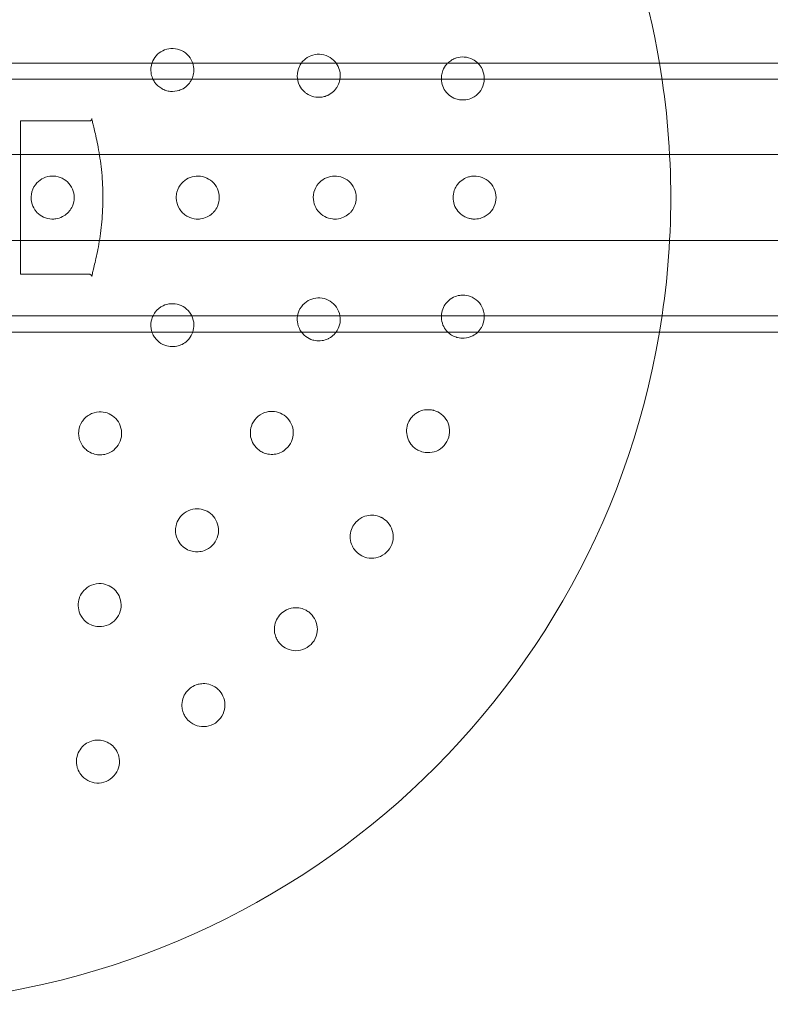
# Model space of a CAD drawing. Units: millimetres. Extents: x -2550 to 4500, y -2050 to 4950.
# Drawn here: x 2030 to 2170, y -150 to 33 of the extents above; entities that cross this region are included whole.
import ezdxf

# ---------------------------------------------------------------- set-up
doc = ezdxf.new("R2010")
doc.units = ezdxf.units.MM

# ---------------------------------------------------------------- blocks, each defined once
blk = doc.blocks.new('A$C781b5749')
at = {"color": 0, "linetype": 'Continuous', "lineweight": 0}
for p, q in [((-5761.2, 822.16), (-2973.2, 822.16)), ((-5761.2, 819.16), (-2973.2, 819.16)), ((-3788.2, 811.41), (-3788.2, 782.91)), ((-3775.38, 811.41), (-3788.2, 811.41)), ((-3286.7, 805.16), (-3797.7, 805.16)), ((-3286.7, 789.16), (-3797.7, 789.16)), ((-3775.38, 782.91), (-3788.2, 782.91)), ((-5761.2, 775.16), (-2973.2, 775.16)), ((-2973.2, 772.16), (-5761.2, 772.16))]:
    blk.add_line(p, q, dxfattribs=at)
for start, end in [(9.5941, 125.3802), (0, 9.5941), (350.4059, 0), (189.5941, 350.4059)]:
    blk.add_arc((-3817.2, 797.16), 150, start, end, dxfattribs=at)
for points, knots in [([(-3756.13, 822.16), (-3756.16, 822.25), (-3756.19, 822.34), (-3756.43, 822.92), (-3756.76, 823.4), (-3757.58, 824.18), (-3758.08, 824.48), (-3759.07, 824.83), (-3759.63, 824.92), (-3760.73, 824.85), (-3761.26, 824.69), (-3762.16, 824.24), (-3762.59, 823.92), (-3763.27, 823.14), (-3763.53, 822.68), (-3763.7, 822.21), (-3763.71, 822.19), (-3763.72, 822.16)], [0.5783255, 0.5783255, 0.5783255, 0.5783255, 0.6037211, 0.6037211, 0.7543691, 0.7543691, 0.9050171, 0.9050171, 1.0562297, 1.0562297, 1.2074422, 1.2074422, 1.3586544, 1.3586544, 1.5098665, 1.5098665, 1.5176696, 1.5176696, 1.5176696, 1.5176696]), ([(-3763.72, 822.16), (-3763.9, 821.6), (-3763.97, 820.97), (-3763.84, 820.01), (-3763.75, 819.67), (-3763.52, 819.11), (-3763.38, 818.86), (-3762.88, 818.14), (-3762.42, 817.71), (-3761.67, 817.28), (-3761.42, 817.17), (-3760.88, 816.99), (-3760.59, 816.93), (-3759.74, 816.85), (-3759.16, 816.93), (-3758.65, 817.1)], [1.5176696, 1.5176696, 1.5176696, 1.5176696, 1.7029241, 1.7029241, 1.8111625, 1.8111625, 1.8983385, 1.8983385, 2.0801249, 2.0801249, 2.1666184, 2.1666184, 2.2531119, 2.2531119, 2.4148828, 2.4148828, 2.4148828, 2.4148828]), ([(-3758.65, 817.1), (-3758.42, 817.18), (-3758.18, 817.28), (-3757.57, 817.62), (-3757.22, 817.9), (-3756.68, 818.52), (-3756.46, 818.85), (-3756.24, 819.33), (-3756.17, 819.49), (-3756, 820.01), (-3755.94, 820.4), (-3755.91, 821.25), (-3755.99, 821.73), (-3756.13, 822.16)], [0, 0, 0, 0, 0.0756091, 0.0756091, 0.1965837, 0.1965837, 0.302425, 0.302425, 0.3504171, 0.3504171, 0.4530731, 0.4530731, 0.5783255, 0.5783255, 0.5783255, 0.5783255]), ([(-3735.92, 822.16), (-3736.07, 821.96), (-3736.2, 821.74), (-3736.55, 820.99), (-3736.69, 820.36), (-3736.68, 819.14), (-3736.54, 818.57), (-3736.05, 817.59), (-3735.75, 817.19), (-3735.25, 816.73), (-3735.1, 816.62), (-3734.56, 816.24), (-3734.09, 816.03), (-3733.09, 815.8), (-3732.57, 815.78), (-3732.08, 815.86)], [1.4353904, 1.4353904, 1.4353904, 1.4353904, 1.512988, 1.512988, 1.7065859, 1.7065859, 1.9019096, 1.9019096, 2.0561238, 2.0561238, 2.1154741, 2.1154741, 2.2708265, 2.2708265, 2.4189733, 2.4189733, 2.4189733, 2.4189733]), ([(-3729.45, 822.16), (-3729.5, 822.24), (-3729.56, 822.31), (-3729.99, 822.83), (-3730.47, 823.18), (-3731.45, 823.65), (-3732.01, 823.79), (-3733.12, 823.82), (-3733.67, 823.72), (-3734.61, 823.35), (-3735.06, 823.07), (-3735.61, 822.55), (-3735.78, 822.36), (-3735.92, 822.16)], [0.7322884, 0.7322884, 0.7322884, 0.7322884, 0.755366, 0.755366, 0.9059876, 0.9059876, 1.0577382, 1.0577382, 1.2094888, 1.2094888, 1.3612384, 1.3612384, 1.4353904, 1.4353904, 1.4353904, 1.4353904]), ([(-3732.08, 815.86), (-3731.83, 815.89), (-3731.58, 815.96), (-3730.92, 816.19), (-3730.52, 816.41), (-3729.87, 816.94), (-3729.6, 817.24), (-3729.29, 817.69), (-3729.2, 817.83), (-3728.95, 818.33), (-3728.82, 818.72), (-3728.64, 819.7), (-3728.68, 820.31), (-3728.94, 821.3), (-3729.16, 821.76), (-3729.45, 822.16)], [0, 0, 0, 0, 0.0758781, 0.0758781, 0.1972832, 0.1972832, 0.3035012, 0.3035012, 0.3495273, 0.3495273, 0.4541228, 0.4541228, 0.6047444, 0.6047444, 0.7322884, 0.7322884, 0.7322884, 0.7322884]), ([(-3708.68, 822.16), (-3708.74, 822.1), (-3708.8, 822.04), (-3709.2, 821.61), (-3709.44, 821.2), (-3709.72, 820.48), (-3709.8, 820.17), (-3709.91, 819.41), (-3709.89, 818.94), (-3709.72, 818.11), (-3709.57, 817.67), (-3709.1, 816.88), (-3708.79, 816.52), (-3708.1, 815.94), (-3707.67, 815.69), (-3706.89, 815.42), (-3706.58, 815.35), (-3706.01, 815.3), (-3705.78, 815.3), (-3705.53, 815.32)], [0.172543, 0.172543, 0.172543, 0.172543, 0.198253, 0.198253, 0.353504, 0.353504, 0.455578, 0.455578, 0.606163, 0.606163, 0.756748, 0.756748, 0.907333, 0.907333, 1.059829, 1.059829, 1.155333, 1.155333, 1.227725, 1.227725, 1.227725, 1.227725]), ([(-3707.23, 823.07), (-3707.47, 822.99), (-3707.7, 822.88), (-3708.2, 822.58), (-3708.46, 822.38), (-3708.68, 822.16)], [0, 0, 0, 0, 0.076251, 0.076251, 0.1725434, 0.1725434, 0.1725434, 0.1725434]), ([(-3703.09, 822.16), (-3703.37, 822.44), (-3703.69, 822.67), (-3704.51, 823.1), (-3705.08, 823.26), (-3706.15, 823.33), (-3706.65, 823.26), (-3707.09, 823.12)], [2.0193778, 2.0193778, 2.0193778, 2.0193778, 2.1196638, 2.1196638, 2.2721623, 2.2721623, 2.409261, 2.409261, 2.409261, 2.409261]), ([(-3705.53, 815.32), (-3705.46, 815.33), (-3705.38, 815.34), (-3704.91, 815.41), (-3704.51, 815.53), (-3703.62, 815.96), (-3703.16, 816.33), (-3702.45, 817.18), (-3702.16, 817.72), (-3701.86, 818.89), (-3701.85, 819.52), (-3702.07, 820.65), (-3702.33, 821.23), (-3702.81, 821.87), (-3702.94, 822.02), (-3703.09, 822.16)], [1.2277253, 1.2277253, 1.2277253, 1.2277253, 1.2508376, 1.2508376, 1.364824, 1.364824, 1.5173224, 1.5173224, 1.6679078, 1.6679078, 1.8184931, 1.8184931, 1.9690785, 1.9690785, 2.0193778, 2.0193778, 2.0193778, 2.0193778]), ([(-3775.38, 811.41), (-3775.31, 811.41), (-3775.23, 811.43), (-3775.1, 811.49), (-3775.05, 811.54), (-3774.98, 811.62), (-3774.95, 811.66), (-3774.92, 811.74), (-3774.91, 811.77), (-3774.9, 811.83), (-3774.9, 811.84), (-3774.9, 811.84), (-3774.9, 811.78), (-3774.87, 811.6), (-3774.84, 811.46), (-3774.75, 811.06), (-3774.68, 810.8), (-3774.53, 810.15), (-3774.43, 809.76), (-3774.22, 808.88), (-3774.11, 808.38), (-3773.88, 807.28), (-3773.76, 806.67), (-3773.53, 805.39), (-3773.42, 804.7), (-3773.22, 803.29), (-3773.13, 802.55), (-3772.99, 801.05), (-3772.94, 800.29), (-3772.86, 798.76), (-3772.84, 797.98), (-3772.84, 796.44), (-3772.86, 795.68), (-3772.93, 794.16), (-3772.98, 793.4), (-3773.12, 791.93), (-3773.2, 791.2), (-3773.39, 789.8), (-3773.5, 789.12), (-3773.72, 787.83), (-3773.84, 787.22), (-3774.08, 786.09), (-3774.2, 785.57), (-3774.41, 784.64), (-3774.51, 784.23), (-3774.68, 783.54), (-3774.75, 783.25), (-3774.85, 782.81), (-3774.88, 782.65), (-3774.9, 782.5), (-3774.9, 782.46), (-3774.91, 782.51), (-3774.9, 782.53), (-3774.93, 782.61), (-3774.94, 782.64), (-3774.98, 782.71), (-3775.02, 782.77), (-3775.15, 782.86), (-3775.22, 782.89), (-3775.32, 782.91), (-3775.35, 782.91), (-3775.38, 782.91)], [8.64365, 8.64365, 8.64365, 8.64365, 8.663558, 8.663558, 8.682603, 8.682603, 8.703762, 8.703762, 8.731985, 8.731985, 8.783967, 8.783967, 8.918826, 8.918826, 9.080475, 9.080475, 9.276411, 9.276411, 9.486415, 9.486415, 9.704527, 9.704527, 9.926958, 9.926958, 10.149678, 10.149678, 10.369568, 10.369568, 10.58542, 10.58542, 10.798015, 10.798015, 11.009349, 11.009349, 11.221831, 11.221831, 11.437436, 11.437436, 11.657016, 11.657016, 11.879575, 11.879575, 12.102201, 12.102201, 12.320787, 12.320787, 12.531178, 12.531178, 12.726389, 12.726389, 12.84393, 12.84393, 12.890993, 12.890993, 12.908424, 12.908424, 12.933429, 12.933429, 12.953081, 12.953081, 12.961472, 12.961472, 12.961472, 12.961472]), ([(-3782.36, 793.17), (-3782.11, 793.16), (-3781.85, 793.17), (-3781.17, 793.28), (-3780.75, 793.41), (-3780.03, 793.79), (-3779.72, 794.01), (-3779.33, 794.37), (-3779.22, 794.49), (-3778.88, 794.91), (-3778.68, 795.23), (-3778.31, 796.08), (-3778.2, 796.64), (-3778.2, 797.68), (-3778.31, 798.24), (-3778.75, 799.26), (-3779.08, 799.71), (-3779.83, 800.42), (-3780.3, 800.72), (-3781.32, 801.1), (-3781.86, 801.18), (-3782.86, 801.14), (-3783.39, 801.02), (-3784.35, 800.58), (-3784.78, 800.27), (-3785.53, 799.46), (-3785.88, 798.87), (-3786.23, 797.62), (-3786.25, 796.98), (-3786.01, 795.83), (-3785.8, 795.33), (-3785.38, 794.72), (-3785.25, 794.56), (-3784.78, 794.06), (-3784.35, 793.75), (-3783.4, 793.31), (-3782.87, 793.19), (-3782.36, 793.17)], [0, 0, 0, 0, 0.075426, 0.075426, 0.196106, 0.196106, 0.301691, 0.301691, 0.350023, 0.350023, 0.452357, 0.452357, 0.603023, 0.603023, 0.753689, 0.753689, 0.904356, 0.904356, 1.055201, 1.055201, 1.206046, 1.206046, 1.356892, 1.356892, 1.507737, 1.507737, 1.698339, 1.698339, 1.892834, 1.892834, 2.048052, 2.048052, 2.110402, 2.110402, 2.260395, 2.260395, 2.412093, 2.412093, 2.412093, 2.412093]), ([(-3755.48, 793.17), (-3755.23, 793.15), (-3754.97, 793.16), (-3754.28, 793.25), (-3753.85, 793.37), (-3753.11, 793.73), (-3752.79, 793.95), (-3752.39, 794.31), (-3752.27, 794.44), (-3751.92, 794.85), (-3751.71, 795.18), (-3751.32, 796.05), (-3751.2, 796.63), (-3751.2, 797.7), (-3751.32, 798.27), (-3751.78, 799.31), (-3752.13, 799.77), (-3752.91, 800.48), (-3753.4, 800.77), (-3754.43, 801.13), (-3754.98, 801.19), (-3755.98, 801.12), (-3756.5, 800.98), (-3757.44, 800.52), (-3757.85, 800.2), (-3758.58, 799.39), (-3758.91, 798.81), (-3759.16, 797.85), (-3759.2, 797.5), (-3759.2, 796.89), (-3759.18, 796.61), (-3758.99, 795.75), (-3758.73, 795.18), (-3758.2, 794.5), (-3758.01, 794.3), (-3757.57, 793.93), (-3757.33, 793.76), (-3756.58, 793.36), (-3756.02, 793.21), (-3755.48, 793.17)], [0, 0, 0, 0, 0.075609, 0.075609, 0.196584, 0.196584, 0.302425, 0.302425, 0.350417, 0.350417, 0.453073, 0.453073, 0.603721, 0.603721, 0.754369, 0.754369, 0.905017, 0.905017, 1.05623, 1.05623, 1.207442, 1.207442, 1.358654, 1.358654, 1.509867, 1.509867, 1.702924, 1.702924, 1.811163, 1.811163, 1.898338, 1.898338, 2.080125, 2.080125, 2.166618, 2.166618, 2.253112, 2.253112, 2.414883, 2.414883, 2.414883, 2.414883]), ([(-3730.14, 793.19), (-3729.89, 793.16), (-3729.63, 793.15), (-3728.93, 793.21), (-3728.49, 793.32), (-3727.73, 793.66), (-3727.39, 793.88), (-3726.98, 794.23), (-3726.85, 794.35), (-3726.48, 794.77), (-3726.25, 795.11), (-3725.83, 796.01), (-3725.7, 796.6), (-3725.7, 797.72), (-3725.83, 798.31), (-3726.32, 799.38), (-3726.69, 799.85), (-3727.51, 800.55), (-3728.02, 800.83), (-3729.09, 801.15), (-3729.64, 801.19), (-3730.64, 801.08), (-3731.15, 800.93), (-3732.05, 800.44), (-3732.45, 800.11), (-3733.13, 799.31), (-3733.43, 798.74), (-3733.73, 797.55), (-3733.75, 796.96), (-3733.53, 795.89), (-3733.34, 795.42), (-3732.98, 794.85), (-3732.87, 794.71), (-3732.44, 794.21), (-3732.04, 793.87), (-3731.13, 793.39), (-3730.63, 793.24), (-3730.14, 793.19)], [0, 0, 0, 0, 0.075878, 0.075878, 0.197283, 0.197283, 0.303501, 0.303501, 0.349527, 0.349527, 0.454123, 0.454123, 0.604744, 0.604744, 0.755366, 0.755366, 0.905988, 0.905988, 1.057738, 1.057738, 1.209489, 1.209489, 1.361238, 1.361238, 1.512988, 1.512988, 1.706586, 1.706586, 1.90191, 1.90191, 2.056124, 2.056124, 2.115474, 2.115474, 2.270826, 2.270826, 2.418973, 2.418973, 2.418973, 2.418973]), ([(-3704.29, 801.12), (-3704.54, 801.08), (-3704.79, 801.02), (-3705.42, 800.8), (-3705.78, 800.6), (-3706.5, 800.07), (-3706.82, 799.72), (-3707.24, 799.06), (-3707.38, 798.77), (-3707.63, 798.05), (-3707.7, 797.59), (-3707.7, 796.74), (-3707.63, 796.28), (-3707.33, 795.41), (-3707.1, 795), (-3706.53, 794.3), (-3706.16, 793.96), (-3705.45, 793.55), (-3705.15, 793.42), (-3704.61, 793.26), (-3704.38, 793.21), (-3704.14, 793.19)], [0, 0, 0, 0, 0.076251, 0.076251, 0.198253, 0.198253, 0.353504, 0.353504, 0.455578, 0.455578, 0.606163, 0.606163, 0.756748, 0.756748, 0.907333, 0.907333, 1.059829, 1.059829, 1.155333, 1.155333, 1.227725, 1.227725, 1.227725, 1.227725]), ([(-3704.14, 793.19), (-3704.06, 793.18), (-3703.98, 793.17), (-3703.51, 793.15), (-3703.09, 793.19), (-3702.14, 793.44), (-3701.61, 793.71), (-3700.75, 794.41), (-3700.36, 794.88), (-3699.84, 795.97), (-3699.7, 796.59), (-3699.7, 797.74), (-3699.84, 798.35), (-3700.36, 799.44), (-3700.75, 799.92), (-3701.61, 800.62), (-3702.14, 800.89), (-3703.18, 801.16), (-3703.68, 801.19), (-3704.14, 801.14)], [1.227725, 1.227725, 1.227725, 1.227725, 1.250838, 1.250838, 1.364824, 1.364824, 1.517322, 1.517322, 1.667908, 1.667908, 1.818493, 1.818493, 1.969078, 1.969078, 2.119664, 2.119664, 2.272162, 2.272162, 2.409261, 2.409261, 2.409261, 2.409261]), ([(-3729.45, 772.16), (-3729.16, 772.57), (-3728.94, 773.02), (-3728.68, 774.02), (-3728.64, 774.63), (-3728.85, 775.78), (-3729.08, 776.33), (-3729.69, 777.22), (-3730.11, 777.63), (-3731.06, 778.21), (-3731.59, 778.39), (-3732.58, 778.55), (-3733.11, 778.53), (-3734.11, 778.29), (-3734.57, 778.07), (-3735.44, 777.47), (-3735.88, 777), (-3736.48, 775.93), (-3736.64, 775.37), (-3736.71, 774.28), (-3736.65, 773.78), (-3736.44, 773.13), (-3736.38, 772.96), (-3736.2, 772.58), (-3736.07, 772.37), (-3735.92, 772.16)], [0.4772, 0.4772, 0.4772, 0.4772, 0.604744, 0.604744, 0.755366, 0.755366, 0.905988, 0.905988, 1.057738, 1.057738, 1.209489, 1.209489, 1.361238, 1.361238, 1.512988, 1.512988, 1.706586, 1.706586, 1.90191, 1.90191, 2.056124, 2.056124, 2.115474, 2.115474, 2.193072, 2.193072, 2.193072, 2.193072]), ([(-3705.69, 779.02), (-3705.94, 779.03), (-3706.2, 779.02), (-3706.86, 778.92), (-3707.25, 778.8), (-3708.06, 778.41), (-3708.44, 778.13), (-3708.98, 777.57), (-3709.17, 777.32), (-3709.57, 776.65), (-3709.72, 776.22), (-3709.89, 775.38), (-3709.91, 774.92), (-3709.78, 774.01), (-3709.64, 773.56), (-3709.25, 772.81), (-3708.99, 772.47), (-3708.68, 772.16)], [0, 0, 0, 0, 0.076251, 0.076251, 0.198253, 0.198253, 0.353504, 0.353504, 0.455578, 0.455578, 0.606163, 0.606163, 0.756748, 0.756748, 0.907333, 0.907333, 1.039782, 1.039782, 1.039782, 1.039782]), ([(-3703.09, 772.16), (-3702.94, 772.3), (-3702.81, 772.45), (-3702.33, 773.1), (-3702.07, 773.67), (-3701.85, 774.8), (-3701.86, 775.43), (-3702.16, 776.6), (-3702.45, 777.14), (-3703.16, 778), (-3703.62, 778.37), (-3704.59, 778.84), (-3705.08, 778.96), (-3705.53, 779)], [1.6176085, 1.6176085, 1.6176085, 1.6176085, 1.6679078, 1.6679078, 1.8184931, 1.8184931, 1.9690785, 1.9690785, 2.1196638, 2.1196638, 2.2721623, 2.2721623, 2.409261, 2.409261, 2.409261, 2.409261]), ([(-3756.13, 772.16), (-3755.99, 772.6), (-3755.91, 773.07), (-3755.94, 774.11), (-3756.08, 774.67), (-3756.53, 775.62), (-3756.87, 776.08), (-3757.69, 776.8), (-3758.18, 777.07), (-3759.13, 777.39), (-3759.66, 777.46), (-3760.7, 777.39), (-3761.21, 777.26), (-3762.19, 776.79), (-3762.71, 776.37), (-3763.32, 775.59), (-3763.49, 775.28), (-3763.72, 774.72), (-3763.8, 774.45), (-3763.96, 773.58), (-3763.94, 772.96), (-3763.76, 772.31), (-3763.74, 772.24), (-3763.72, 772.16)], [0.629117, 0.629117, 0.629117, 0.629117, 0.754369, 0.754369, 0.905017, 0.905017, 1.05623, 1.05623, 1.207442, 1.207442, 1.358654, 1.358654, 1.509867, 1.509867, 1.702924, 1.702924, 1.811163, 1.811163, 1.898338, 1.898338, 2.080125, 2.080125, 2.104655, 2.104655, 2.104655, 2.104655]), ([(-3763.72, 772.16), (-3763.65, 771.97), (-3763.58, 771.79), (-3763.35, 771.35), (-3763.19, 771.11), (-3762.65, 770.45), (-3762.19, 770.1), (-3761.71, 769.86)], [2.1046554, 2.1046554, 2.1046554, 2.1046554, 2.1666184, 2.1666184, 2.2531119, 2.2531119, 2.4148828, 2.4148828, 2.4148828, 2.4148828]), ([(-3761.71, 769.86), (-3761.48, 769.74), (-3761.24, 769.65), (-3760.57, 769.47), (-3760.13, 769.42), (-3759.3, 769.47), (-3758.92, 769.55), (-3758.42, 769.73), (-3758.26, 769.79), (-3757.77, 770.04), (-3757.45, 770.27), (-3756.76, 770.92), (-3756.43, 771.41), (-3756.19, 771.99), (-3756.16, 772.08), (-3756.13, 772.16)], [0, 0, 0, 0, 0.0756091, 0.0756091, 0.1965837, 0.1965837, 0.302425, 0.302425, 0.3504171, 0.3504171, 0.4530731, 0.4530731, 0.6037211, 0.6037211, 0.6291166, 0.6291166, 0.6291166, 0.6291166]), ([(-3735.92, 772.16), (-3735.77, 771.96), (-3735.6, 771.76), (-3735.04, 771.24), (-3734.6, 770.97), (-3734.14, 770.79)], [2.1930717, 2.1930717, 2.1930717, 2.1930717, 2.2708265, 2.2708265, 2.4189733, 2.4189733, 2.4189733, 2.4189733]), ([(-3734.14, 770.79), (-3733.91, 770.7), (-3733.65, 770.63), (-3732.96, 770.5), (-3732.51, 770.49), (-3731.68, 770.62), (-3731.3, 770.74), (-3730.81, 770.98), (-3730.66, 771.06), (-3730.19, 771.37), (-3729.88, 771.64), (-3729.56, 772.02), (-3729.5, 772.09), (-3729.45, 772.16)], [0, 0, 0, 0, 0.0758781, 0.0758781, 0.1972832, 0.1972832, 0.3035012, 0.3035012, 0.3495273, 0.3495273, 0.4541228, 0.4541228, 0.4772004, 0.4772004, 0.4772004, 0.4772004]), ([(-3708.68, 772.16), (-3708.64, 772.12), (-3708.59, 772.07), (-3708.3, 771.82), (-3708.04, 771.63), (-3707.54, 771.37), (-3707.32, 771.28), (-3707.09, 771.2)], [1.0397821, 1.0397821, 1.0397821, 1.0397821, 1.0598293, 1.0598293, 1.1553335, 1.1553335, 1.2277253, 1.2277253, 1.2277253, 1.2277253]), ([(-3707.09, 771.2), (-3707.01, 771.18), (-3706.94, 771.16), (-3706.48, 771.04), (-3706.06, 771), (-3705.08, 771.06), (-3704.51, 771.22), (-3703.69, 771.66), (-3703.37, 771.89), (-3703.09, 772.16)], [1.2277253, 1.2277253, 1.2277253, 1.2277253, 1.2508376, 1.2508376, 1.364824, 1.364824, 1.5173224, 1.5173224, 1.6176085, 1.6176085, 1.6176085, 1.6176085]), ([(-3776.38, 750.7), (-3776.22, 750.51), (-3776.03, 750.33), (-3775.48, 749.9), (-3775.09, 749.69), (-3774.31, 749.42), (-3773.93, 749.34), (-3773.39, 749.32), (-3773.22, 749.32), (-3772.67, 749.36), (-3772.29, 749.45), (-3771.4, 749.79), (-3770.91, 750.11), (-3770.16, 750.87), (-3769.83, 751.36), (-3769.43, 752.42), (-3769.34, 752.99), (-3769.39, 754.04), (-3769.53, 754.6), (-3770.02, 755.58), (-3770.36, 756.01), (-3771.12, 756.67), (-3771.58, 756.94), (-3772.57, 757.28), (-3773.09, 757.34), (-3774.17, 757.29), (-3774.82, 757.1), (-3775.68, 756.61), (-3775.95, 756.39), (-3776.38, 755.96), (-3776.56, 755.74), (-3777.04, 755), (-3777.26, 754.41), (-3777.37, 753.55), (-3777.37, 753.28), (-3777.33, 752.71), (-3777.27, 752.42), (-3777.02, 751.61), (-3776.73, 751.1), (-3776.38, 750.7)], [0, 0, 0, 0, 0.075609, 0.075609, 0.196584, 0.196584, 0.302425, 0.302425, 0.350417, 0.350417, 0.453073, 0.453073, 0.603721, 0.603721, 0.754369, 0.754369, 0.905017, 0.905017, 1.05623, 1.05623, 1.207442, 1.207442, 1.358654, 1.358654, 1.509867, 1.509867, 1.702924, 1.702924, 1.811163, 1.811163, 1.898338, 1.898338, 2.080125, 2.080125, 2.166618, 2.166618, 2.253112, 2.253112, 2.414883, 2.414883, 2.414883, 2.414883]), ([(-3743.8, 750.19), (-3743.59, 750.04), (-3743.37, 749.9), (-3742.73, 749.61), (-3742.3, 749.48), (-3741.46, 749.39), (-3741.06, 749.41), (-3740.53, 749.51), (-3740.36, 749.55), (-3739.83, 749.72), (-3739.46, 749.91), (-3738.65, 750.48), (-3738.24, 750.93), (-3737.68, 751.9), (-3737.49, 752.47), (-3737.39, 753.64), (-3737.47, 754.23), (-3737.83, 755.25), (-3738.13, 755.75), (-3738.9, 756.56), (-3739.36, 756.87), (-3740.28, 757.28), (-3740.8, 757.4), (-3741.82, 757.43), (-3742.33, 757.34), (-3743.32, 756.98), (-3743.87, 756.64), (-3744.72, 755.76), (-3745.03, 755.26), (-3745.37, 754.22), (-3745.44, 753.72), (-3745.41, 753.05), (-3745.39, 752.87), (-3745.27, 752.22), (-3745.09, 751.73), (-3744.55, 750.86), (-3744.19, 750.48), (-3743.8, 750.19)], [0, 0, 0, 0, 0.075878, 0.075878, 0.197283, 0.197283, 0.303501, 0.303501, 0.349527, 0.349527, 0.454123, 0.454123, 0.604744, 0.604744, 0.755366, 0.755366, 0.905988, 0.905988, 1.057738, 1.057738, 1.209489, 1.209489, 1.361238, 1.361238, 1.512988, 1.512988, 1.706586, 1.706586, 1.90191, 1.90191, 2.056124, 2.056124, 2.115474, 2.115474, 2.270826, 2.270826, 2.418973, 2.418973, 2.418973, 2.418973]), ([(-3711.37, 757.61), (-3711.61, 757.67), (-3711.87, 757.71), (-3712.53, 757.74), (-3712.95, 757.7), (-3713.82, 757.48), (-3714.24, 757.28), (-3714.88, 756.83), (-3715.12, 756.62), (-3715.63, 756.05), (-3715.88, 755.65), (-3716.2, 754.86), (-3716.31, 754.42), (-3716.36, 753.5), (-3716.31, 753.03), (-3716.05, 752.16), (-3715.84, 751.71), (-3715.34, 751.06), (-3715.11, 750.83), (-3714.68, 750.47), (-3714.48, 750.34), (-3714.27, 750.22)], [0, 0, 0, 0, 0.076251, 0.076251, 0.198253, 0.198253, 0.353504, 0.353504, 0.455578, 0.455578, 0.606163, 0.606163, 0.756748, 0.756748, 0.907333, 0.907333, 1.059829, 1.059829, 1.155333, 1.155333, 1.227725, 1.227725, 1.227725, 1.227725]), ([(-3714.27, 750.22), (-3714.2, 750.18), (-3714.13, 750.15), (-3713.7, 749.95), (-3713.3, 749.82), (-3712.32, 749.69), (-3711.73, 749.74), (-3710.67, 750.05), (-3710.13, 750.34), (-3709.23, 751.15), (-3708.87, 751.66), (-3708.43, 752.73), (-3708.32, 753.35), (-3708.38, 754.56), (-3708.56, 755.14), (-3709.09, 756.12), (-3709.47, 756.57), (-3710.33, 757.22), (-3710.78, 757.44), (-3711.22, 757.57)], [1.227725, 1.227725, 1.227725, 1.227725, 1.250838, 1.250838, 1.364824, 1.364824, 1.517322, 1.517322, 1.667908, 1.667908, 1.818493, 1.818493, 1.969078, 1.969078, 2.119664, 2.119664, 2.272162, 2.272162, 2.409261, 2.409261, 2.409261, 2.409261]), ([(-3758.45, 732.79), (-3758.3, 732.59), (-3758.11, 732.4), (-3757.58, 731.95), (-3757.19, 731.72), (-3756.41, 731.42), (-3756.02, 731.33), (-3755.47, 731.29), (-3755.31, 731.29), (-3754.74, 731.32), (-3754.34, 731.39), (-3753.41, 731.74), (-3752.9, 732.07), (-3752.11, 732.86), (-3751.78, 733.37), (-3751.37, 734.47), (-3751.3, 735.06), (-3751.39, 736.14), (-3751.55, 736.7), (-3752.08, 737.68), (-3752.44, 738.1), (-3753.22, 738.73), (-3753.7, 738.98), (-3754.68, 739.27), (-3755.19, 739.32), (-3756.24, 739.23), (-3756.86, 739.04), (-3757.91, 738.41), (-3758.33, 738.01), (-3758.93, 737.09), (-3759.13, 736.63), (-3759.28, 735.97), (-3759.31, 735.79), (-3759.36, 735.13), (-3759.31, 734.61), (-3759.01, 733.63), (-3758.76, 733.17), (-3758.45, 732.79)], [0, 0, 0, 0, 0.075878, 0.075878, 0.197283, 0.197283, 0.303501, 0.303501, 0.349527, 0.349527, 0.454123, 0.454123, 0.604744, 0.604744, 0.755366, 0.755366, 0.905988, 0.905988, 1.057738, 1.057738, 1.209489, 1.209489, 1.361238, 1.361238, 1.512988, 1.512988, 1.706586, 1.706586, 1.90191, 1.90191, 2.056124, 2.056124, 2.115474, 2.115474, 2.270826, 2.270826, 2.418973, 2.418973, 2.418973, 2.418973]), ([(-3721.12, 737.72), (-3721.35, 737.83), (-3721.59, 737.92), (-3722.24, 738.08), (-3722.65, 738.12), (-3723.55, 738.07), (-3724, 737.96), (-3724.72, 737.65), (-3724.99, 737.49), (-3725.61, 737.02), (-3725.92, 736.68), (-3726.4, 735.97), (-3726.59, 735.55), (-3726.82, 734.66), (-3726.86, 734.19), (-3726.78, 733.29), (-3726.65, 732.81), (-3726.29, 732.07), (-3726.12, 731.8), (-3725.76, 731.37), (-3725.59, 731.2), (-3725.4, 731.04)], [0, 0, 0, 0, 0.076251, 0.076251, 0.198253, 0.198253, 0.353504, 0.353504, 0.455578, 0.455578, 0.606163, 0.606163, 0.756748, 0.756748, 0.907333, 0.907333, 1.059829, 1.059829, 1.155333, 1.155333, 1.227725, 1.227725, 1.227725, 1.227725]), ([(-3725.4, 731.04), (-3725.34, 730.99), (-3725.28, 730.94), (-3724.9, 730.66), (-3724.53, 730.46), (-3723.6, 730.14), (-3723.01, 730.07), (-3721.91, 730.18), (-3721.32, 730.35), (-3720.28, 730.97), (-3719.83, 731.4), (-3719.19, 732.36), (-3718.96, 732.95), (-3718.79, 734.14), (-3718.85, 734.75), (-3719.17, 735.81), (-3719.46, 736.33), (-3720.17, 737.14), (-3720.58, 737.44), (-3720.98, 737.65)], [1.227725, 1.227725, 1.227725, 1.227725, 1.250838, 1.250838, 1.364824, 1.364824, 1.517322, 1.517322, 1.667908, 1.667908, 1.818493, 1.818493, 1.969078, 1.969078, 2.119664, 2.119664, 2.272162, 2.272162, 2.409261, 2.409261, 2.409261, 2.409261]), ([(-3777.12, 719.78), (-3777.02, 719.55), (-3776.89, 719.32), (-3776.49, 718.74), (-3776.17, 718.42), (-3775.49, 717.92), (-3775.14, 717.74), (-3774.63, 717.56), (-3774.46, 717.51), (-3773.91, 717.39), (-3773.5, 717.37), (-3772.51, 717.45), (-3771.94, 717.64), (-3770.97, 718.2), (-3770.52, 718.61), (-3769.84, 719.57), (-3769.62, 720.12), (-3769.42, 721.18), (-3769.43, 721.77), (-3769.69, 722.85), (-3769.93, 723.35), (-3770.53, 724.16), (-3770.92, 724.52), (-3771.79, 725.06), (-3772.27, 725.23), (-3773.31, 725.43), (-3773.96, 725.4), (-3775.13, 725.07), (-3775.65, 724.79), (-3776.47, 724.06), (-3776.78, 723.66), (-3777.09, 723.07), (-3777.16, 722.9), (-3777.38, 722.28), (-3777.47, 721.76), (-3777.43, 720.73), (-3777.31, 720.23), (-3777.12, 719.78)], [0, 0, 0, 0, 0.075878, 0.075878, 0.197283, 0.197283, 0.303501, 0.303501, 0.349527, 0.349527, 0.454123, 0.454123, 0.604744, 0.604744, 0.755366, 0.755366, 0.905988, 0.905988, 1.057738, 1.057738, 1.209489, 1.209489, 1.361238, 1.361238, 1.512988, 1.512988, 1.706586, 1.706586, 1.90191, 1.90191, 2.056124, 2.056124, 2.115474, 2.115474, 2.270826, 2.270826, 2.418973, 2.418973, 2.418973, 2.418973]), ([(-3734.56, 720.12), (-3734.77, 720.27), (-3734.99, 720.4), (-3735.59, 720.69), (-3735.98, 720.81), (-3736.87, 720.94), (-3737.34, 720.91), (-3738.11, 720.75), (-3738.41, 720.64), (-3739.1, 720.31), (-3739.47, 720.04), (-3740.08, 719.43), (-3740.35, 719.06), (-3740.75, 718.23), (-3740.88, 717.78), (-3740.97, 716.88), (-3740.94, 716.38), (-3740.74, 715.59), (-3740.62, 715.28), (-3740.35, 714.79), (-3740.22, 714.59), (-3740.07, 714.4)], [0, 0, 0, 0, 0.076251, 0.076251, 0.198253, 0.198253, 0.353504, 0.353504, 0.455578, 0.455578, 0.606163, 0.606163, 0.756748, 0.756748, 0.907333, 0.907333, 1.059829, 1.059829, 1.155333, 1.155333, 1.227725, 1.227725, 1.227725, 1.227725]), ([(-3740.07, 714.4), (-3740.02, 714.34), (-3739.97, 714.28), (-3739.65, 713.93), (-3739.33, 713.66), (-3738.48, 713.17), (-3737.91, 712.98), (-3736.81, 712.87), (-3736.2, 712.93), (-3735.06, 713.33), (-3734.53, 713.67), (-3733.71, 714.49), (-3733.37, 715.01), (-3732.97, 716.16), (-3732.91, 716.77), (-3733.02, 717.87), (-3733.21, 718.43), (-3733.75, 719.36), (-3734.08, 719.74), (-3734.44, 720.02)], [1.227725, 1.227725, 1.227725, 1.227725, 1.250838, 1.250838, 1.364824, 1.364824, 1.517322, 1.517322, 1.667908, 1.667908, 1.818493, 1.818493, 1.969078, 1.969078, 2.119664, 2.119664, 2.272162, 2.272162, 2.409261, 2.409261, 2.409261, 2.409261]), ([(-3751.18, 705.48), (-3751.35, 705.66), (-3751.54, 705.84), (-3752.07, 706.24), (-3752.44, 706.43), (-3753.29, 706.73), (-3753.75, 706.8), (-3754.53, 706.78), (-3754.85, 706.74), (-3755.59, 706.55), (-3756.01, 706.35), (-3756.72, 705.88), (-3757.06, 705.57), (-3757.62, 704.83), (-3757.83, 704.41), (-3758.1, 703.55), (-3758.17, 703.06), (-3758.12, 702.24), (-3758.06, 701.92), (-3757.9, 701.38), (-3757.81, 701.16), (-3757.69, 700.94)], [0, 0, 0, 0, 0.076251, 0.076251, 0.198253, 0.198253, 0.353504, 0.353504, 0.455578, 0.455578, 0.606163, 0.606163, 0.756748, 0.756748, 0.907333, 0.907333, 1.059829, 1.059829, 1.155333, 1.155333, 1.227725, 1.227725, 1.227725, 1.227725]), ([(-3757.69, 700.94), (-3757.66, 700.87), (-3757.62, 700.8), (-3757.38, 700.4), (-3757.11, 700.08), (-3756.38, 699.42), (-3755.86, 699.13), (-3754.8, 698.81), (-3754.19, 698.75), (-3752.99, 698.91), (-3752.4, 699.14), (-3751.45, 699.79), (-3751.01, 700.24), (-3750.39, 701.28), (-3750.22, 701.87), (-3750.11, 702.97), (-3750.18, 703.56), (-3750.53, 704.57), (-3750.79, 705.01), (-3751.08, 705.36)], [1.227725, 1.227725, 1.227725, 1.227725, 1.250838, 1.250838, 1.364824, 1.364824, 1.517322, 1.517322, 1.667908, 1.667908, 1.818493, 1.818493, 1.969078, 1.969078, 2.119664, 2.119664, 2.272162, 2.272162, 2.409261, 2.409261, 2.409261, 2.409261]), ([(-3770.34, 694.36), (-3770.47, 694.57), (-3770.62, 694.78), (-3771.06, 695.28), (-3771.39, 695.54), (-3772.16, 696), (-3772.6, 696.16), (-3773.37, 696.29), (-3773.69, 696.31), (-3774.46, 696.27), (-3774.91, 696.16), (-3775.7, 695.83), (-3776.09, 695.59), (-3776.77, 694.98), (-3777.07, 694.61), (-3777.5, 693.82), (-3777.66, 693.35), (-3777.78, 692.53), (-3777.78, 692.21), (-3777.72, 691.65), (-3777.68, 691.41), (-3777.61, 691.18)], [0, 0, 0, 0, 0.076251, 0.076251, 0.198253, 0.198253, 0.353504, 0.353504, 0.455578, 0.455578, 0.606163, 0.606163, 0.756748, 0.756748, 0.907333, 0.907333, 1.059829, 1.059829, 1.155333, 1.155333, 1.227725, 1.227725, 1.227725, 1.227725]), ([(-3777.61, 691.18), (-3777.59, 691.11), (-3777.56, 691.03), (-3777.4, 690.59), (-3777.21, 690.22), (-3776.61, 689.43), (-3776.16, 689.05), (-3775.18, 688.52), (-3774.6, 688.34), (-3773.39, 688.27), (-3772.77, 688.39), (-3771.71, 688.83), (-3771.19, 689.19), (-3770.38, 690.09), (-3770.1, 690.63), (-3769.78, 691.69), (-3769.73, 692.28), (-3769.87, 693.35), (-3770.04, 693.82), (-3770.26, 694.22)], [1.227725, 1.227725, 1.227725, 1.227725, 1.250838, 1.250838, 1.364824, 1.364824, 1.517322, 1.517322, 1.667908, 1.667908, 1.818493, 1.818493, 1.969078, 1.969078, 2.119664, 2.119664, 2.272162, 2.272162, 2.409261, 2.409261, 2.409261, 2.409261])]:
    blk.add_open_spline(points, degree=3, knots=knots, dxfattribs=at)
for points in [[(-3707.09, 823.12), (-3707.14, 823.11), (-3707.18, 823.09), (-3707.23, 823.07)], [(-3704.14, 801.14), (-3704.19, 801.13), (-3704.24, 801.13), (-3704.29, 801.12)], [(-3705.53, 779), (-3705.59, 779.01), (-3705.64, 779.01), (-3705.69, 779.02)], [(-3711.22, 757.57), (-3711.27, 757.58), (-3711.32, 757.6), (-3711.37, 757.61)], [(-3720.98, 737.65), (-3721.03, 737.68), (-3721.08, 737.7), (-3721.12, 737.72)], [(-3734.44, 720.02), (-3734.48, 720.06), (-3734.52, 720.09), (-3734.56, 720.12)], [(-3751.08, 705.36), (-3751.11, 705.4), (-3751.15, 705.44), (-3751.18, 705.48)], [(-3770.26, 694.22), (-3770.29, 694.27), (-3770.31, 694.31), (-3770.34, 694.36)]]:
    blk.add_open_spline(points, degree=3, dxfattribs=at)

msp = doc.modelspace()

# ---------------------------------------------------------------- block references
msp.add_blockref('A$C781b5749', (5818.27, -797.39))

doc.saveas('drawing.dxf')
